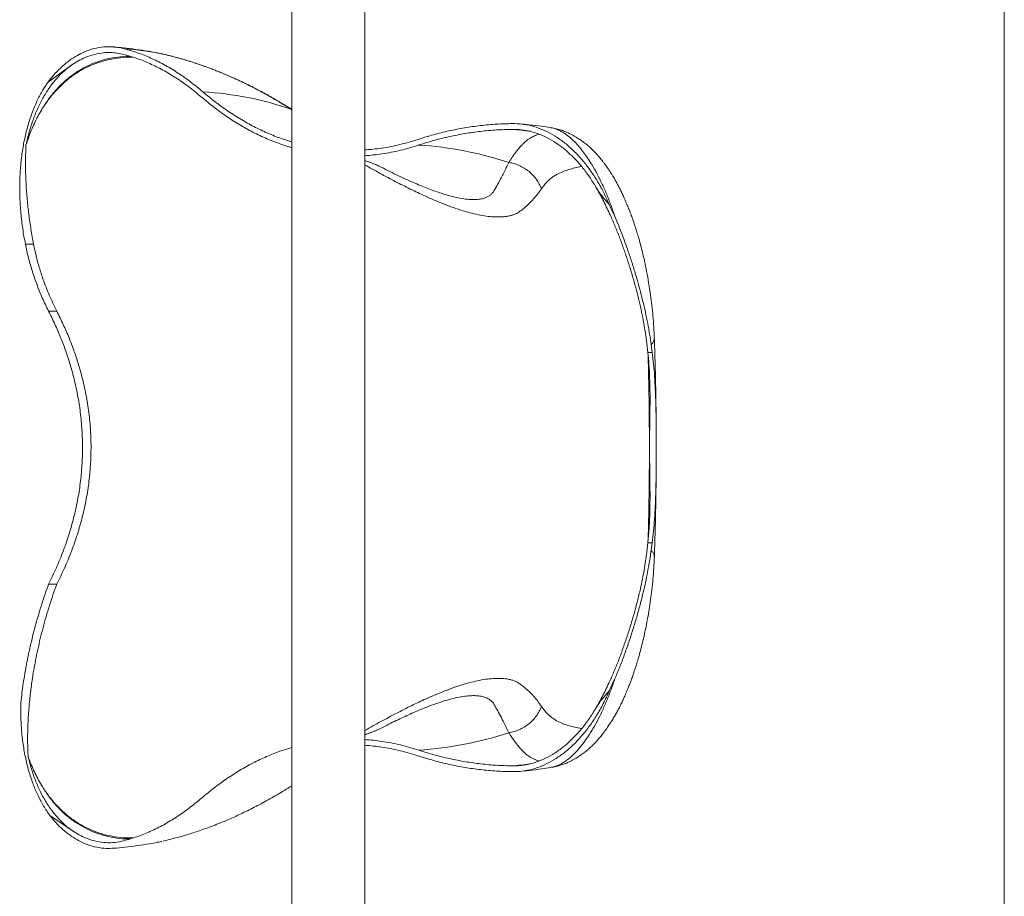
# Model space of a CAD drawing. Units: centimetres. Extents: x -59378 to 49237, y -547 to 549.
# Drawn here: x -69 to 12, y 80 to 152 of the extents above; entities that cross this region are included whole.
import ezdxf

# ---------------------------------------------------------------- set-up
doc = ezdxf.new("R2010")
doc.units = ezdxf.units.CM
doc.header["$MEASUREMENT"] = 0
doc.layers.add('SPRAY ZONE', color=7, linetype='Continuous', true_color=0x00a9c7, plot=False)

msp = doc.modelspace()

# ---------------------------------------------------------------- linework, layer by layer
at = {"color": 7, "linetype": 'Continuous', "lineweight": 18}
for p, q in [((-46.678, 406.015), (-46.678, -28.037)), ((-40.646, -28.037), (-40.646, 406.015)), ((-57.786, 149.212), (-57.802, 149.215)), ((-64.866, 148.219), (-66.833, 146.806)), ((-21.539, 138.121), (-21.539, 138.121)), ((-20.435, 136.7), (-19.974, 135.684)), ((-68.704, 133.415), (-68.703, 133.411)), ((-68.703, 133.411), (-68.025, 133.411)), ((-66.788, 127.884), (-66.112, 127.884)), ((-16.719, 125.611), (-16.721, 125.639)), ((-17.253, 124.468), (-17.341, 125.233)), ((-16.893, 124.468), (-16.977, 125.102)), ((-16.893, 124.468), (-17.253, 124.468)), ((-17.341, 107.965), (-17.253, 108.73)), ((-16.893, 108.73), (-17.253, 108.73)), ((-16.977, 108.096), (-16.893, 108.73)), ((-66.788, 105.314), (-66.112, 105.314)), ((-19.974, 97.514), (-20.435, 96.498)), ((-66.68, 86.196), (-64.677, 84.853)), ((-64.677, 84.853), (-64.677, 84.853)), ((-57.806, 83.979), (-57.771, 83.987))]:
    msp.add_line(p, q, dxfattribs=at)
at = {"color": 8, "linetype": 'Continuous', "lineweight": 18}
for p, q in [((-57.347, 149.122), (-57.786, 149.212)), ((-57.305, 149.104), (-57.347, 149.122)), ((-46.678, 144.521), (-46.744, 144.561)), ((-46.678, 144.535), (-46.744, 144.561)), ((-22.765, 139.871), (-22.744, 139.816)), ((-22.763, 93.331), (-22.744, 93.382)), ((-57.799, 83.989), (-57.738, 84.001))]:
    msp.add_line(p, q, dxfattribs=at)
at = {"color": 7, "linetype": 'Continuous', "lineweight": 18}
for centre, radius, start, end in [((-62.741, 121.571), 28.075, 78.92233, 85.48894), ((-55.622, 118.689), 27.353, 71.06089, 86.66438), ((-38.348, 110.422), 31.257, 72.09282, 86.00648), ((-38.348, 122.776), 31.257, 273.99348, 287.90713)]:
    msp.add_arc(centre, radius, start, end, dxfattribs=at)
at = {"color": 8, "linetype": 'Continuous', "lineweight": 18}
for centre, radius, start, end in [((-30.757, 114.587), 28.404, 82.27411, 85.32721), ((-30.756, 118.603), 28.395, 274.67215, 277.55325)]:
    msp.add_arc(centre, radius, start, end, dxfattribs=at)
at = {"color": 7, "linetype": 'Continuous', "lineweight": 18}
for points, knots in [([(-64.406, 149.01), (-64.619, 148.881), (-65.045, 148.622), (-65.663, 148.111), (-66.265, 147.517), (-66.643, 147.043), (-66.833, 146.806)], [0, 0, 0, 0, 0.246802, 0.4936, 0.746803, 1, 1, 1, 1]), ([(-64.866, 148.219), (-64.686, 148.337), (-64.325, 148.573), (-63.701, 148.875), (-62.995, 149.115), (-62.29, 149.234), (-61.662, 149.251), (-61.115, 149.207), (-60.752, 149.126), (-60.57, 149.086)], [0, 0, 0, 0, 0.132279, 0.265136, 0.445732, 0.626328, 0.750845, 0.875484, 1, 1, 1, 1]), ([(-64.406, 149.01), (-64.212, 149.111), (-63.76, 149.346), (-63.029, 149.587), (-62.303, 149.712), (-61.657, 149.728), (-61.094, 149.684), (-60.72, 149.6), (-60.533, 149.558)], [0, 0, 0, 0, 0.155422, 0.36298, 0.57054, 0.713648, 0.856892, 1, 1, 1, 1]), ([(-57.802, 149.214), (-58.047, 149.261), (-58.632, 149.371), (-59.566, 149.509), (-60.519, 149.628), (-61.131, 149.679), (-61.396, 149.701)], [0, 0, 0, 0, 0.206147, 0.4933, 0.780342, 1, 1, 1, 1]), ([(-60.57, 149.086), (-60.21, 148.983), (-59.487, 148.778), (-58.411, 148.343), (-57.334, 147.812), (-56.26, 147.171), (-55.192, 146.431), (-54.496, 145.855), (-54.148, 145.567)], [0, 0, 0, 0, 0.1645833, 0.3292755, 0.493859, 0.6625346, 0.8313251, 1, 1, 1, 1]), ([(-60.533, 149.558), (-60.168, 149.455), (-59.437, 149.247), (-58.347, 148.806), (-57.256, 148.269), (-56.169, 147.62), (-55.087, 146.871), (-54.383, 146.288), (-54.031, 145.996)], [0, 0, 0, 0, 0.164583, 0.329275, 0.493859, 0.662534, 0.831325, 1, 1, 1, 1]), ([(-57.304, 149.109), (-57.386, 149.129), (-57.55, 149.168), (-57.714, 149.2), (-57.796, 149.216)], [0, 0, 0, 0, 0.499447, 1, 1, 1, 1]), ([(-46.744, 144.561), (-46.961, 144.696), (-47.404, 144.972), (-48.082, 145.374), (-48.788, 145.775), (-49.522, 146.172), (-50.284, 146.563), (-51.075, 146.945), (-51.842, 147.292), (-52.463, 147.555), (-52.934, 147.745), (-53.301, 147.888), (-53.683, 148.032), (-54.079, 148.174), (-54.435, 148.297), (-54.73, 148.395), (-54.992, 148.48), (-55.298, 148.576), (-55.692, 148.694), (-56.169, 148.829), (-56.729, 148.977), (-57.132, 149.072), (-57.347, 149.122)], [0, 0, 0, 0, 0.062278, 0.12705, 0.194337, 0.26416, 0.336537, 0.411486, 0.489022, 0.554116, 0.587417, 0.622005, 0.657883, 0.695052, 0.733515, 0.758095, 0.777948, 0.807061, 0.843806, 0.888199, 0.940257, 1, 1, 1, 1]), ([(-46.678, 144.547), (-46.933, 144.705), (-47.481, 145.045), (-48.361, 145.557), (-49.348, 146.1), (-50.436, 146.654), (-51.531, 147.166), (-52.62, 147.63), (-53.692, 148.044), (-54.832, 148.436), (-56.042, 148.803), (-56.876, 149.005), (-57.304, 149.109)], [0, 0, 0, 0, 0.073165, 0.157799, 0.251541, 0.354403, 0.466449, 0.561012, 0.66144, 0.767911, 0.880663, 1, 1, 1, 1]), ([(-64.866, 148.219), (-65.083, 148.055), (-65.517, 147.729), (-66.124, 147.11), (-66.693, 146.395), (-67.209, 145.587), (-67.664, 144.704), (-68.059, 143.743), (-68.398, 142.706), (-68.569, 141.955), (-68.654, 141.58)], [0, 0, 0, 0, 0.1232689, 0.2465386, 0.3733883, 0.5002395, 0.6233965, 0.7465532, 0.8732769, 1, 1, 1, 1]), ([(-66.833, 146.806), (-66.996, 146.559), (-67.323, 146.067), (-67.761, 145.216), (-68.156, 144.276), (-68.496, 143.243), (-68.771, 142.148), (-68.978, 140.996), (-69.113, 139.792), (-69.176, 138.545), (-69.167, 137.269), (-69.085, 135.982), (-68.937, 134.695), (-68.781, 133.841), (-68.704, 133.415)], [0, 0, 0, 0, 0.078856, 0.157712, 0.241781, 0.326145, 0.410513, 0.494587, 0.579353, 0.664411, 0.749474, 0.834246, 0.917123, 1, 1, 1, 1]), ([(-54.031, 145.996), (-53.692, 145.713), (-53.014, 145.148), (-51.967, 144.395), (-50.901, 143.714), (-49.805, 143.105), (-48.679, 142.574), (-47.634, 142.154), (-46.961, 141.951), (-46.678, 141.865)], [0, 0, 0, 0, 0.146955, 0.294036, 0.441118, 0.588073, 0.739237, 0.890537, 1, 1, 1, 1]), ([(-54.148, 145.567), (-53.806, 145.282), (-53.122, 144.711), (-52.065, 143.951), (-50.989, 143.262), (-49.883, 142.647), (-48.746, 142.111), (-47.675, 141.681), (-46.979, 141.471), (-46.678, 141.381)], [0, 0, 0, 0, 0.1460692, 0.2922629, 0.438458, 0.5845277, 0.734779, 0.8851672, 1, 1, 1, 1]), ([(-68.654, 141.58), (-68.569, 141.843), (-68.416, 142.313), (-68.158, 142.959), (-67.898, 143.533), (-67.615, 144.088), (-67.407, 144.438), (-67.302, 144.613)], [0, 0, 0, 0, 0.240389, 0.429373, 0.618355, 0.809177, 1, 1, 1, 1]), ([(-36.227, 142.071), (-35.807, 142.203), (-34.965, 142.467), (-33.688, 142.779), (-32.396, 143.031), (-31.091, 143.215), (-29.773, 143.337), (-28.888, 143.361), (-28.446, 143.374)], [0, 0, 0, 0, 0.165906, 0.331854, 0.497761, 0.66516, 0.832601, 1, 1, 1, 1]), ([(-28.446, 143.374), (-28.184, 143.367), (-27.66, 143.353), (-26.868, 143.198), (-26.077, 142.942), (-25.3, 142.577), (-24.549, 142.112), (-23.822, 141.548), (-23.119, 140.883), (-22.473, 140.147), (-21.89, 139.365), (-21.365, 138.546), (-20.874, 137.662), (-20.581, 137.021), (-20.435, 136.7)], [0, 0, 0, 0, 0.084592, 0.169183, 0.256209, 0.343236, 0.428212, 0.513188, 0.60063, 0.688071, 0.765142, 0.842212, 0.921106, 1, 1, 1, 1]), ([(-25.29, 143.035), (-25.536, 143.075), (-26.123, 143.168), (-26.989, 143.274), (-27.611, 143.328), (-27.888, 143.352)], [0, 0, 0, 0, 0.285773, 0.681104, 1, 1, 1, 1]), ([(-36.171, 141.604), (-35.753, 141.734), (-34.917, 141.996), (-33.648, 142.306), (-32.366, 142.557), (-31.069, 142.739), (-29.761, 142.86), (-28.882, 142.884), (-28.443, 142.896)], [0, 0, 0, 0, 0.165906, 0.331854, 0.497761, 0.66516, 0.832601, 1, 1, 1, 1]), ([(-28.443, 142.896), (-28.189, 142.89), (-27.681, 142.876), (-26.914, 142.726), (-26.148, 142.478), (-25.396, 142.124), (-24.668, 141.674), (-23.964, 141.128), (-23.283, 140.483), (-22.647, 139.757), (-22.061, 138.974), (-21.713, 138.405), (-21.539, 138.121)], [0, 0, 0, 0, 0.0993749, 0.1987493, 0.3009841, 0.403219, 0.5030609, 0.602903, 0.705643, 0.8083829, 0.9038867, 1, 1, 1, 1]), ([(-16.711, 125.611), (-16.725, 125.925), (-16.752, 126.537), (-16.824, 127.455), (-16.914, 128.334), (-17.03, 129.253), (-17.172, 130.191), (-17.341, 131.13), (-17.515, 131.973), (-17.689, 132.72), (-17.854, 133.369), (-18.008, 133.924), (-18.145, 134.387), (-18.263, 134.764), (-18.359, 135.056), (-18.431, 135.27), (-18.489, 135.435), (-18.548, 135.601), (-18.622, 135.807), (-18.72, 136.069), (-18.843, 136.384), (-19.026, 136.832), (-19.261, 137.369), (-19.541, 137.951), (-19.78, 138.406), (-19.975, 138.754), (-20.126, 139.01), (-20.277, 139.257), (-20.445, 139.517), (-20.629, 139.787), (-20.807, 140.032), (-20.963, 140.237), (-21.095, 140.403), (-21.228, 140.564), (-21.385, 140.745), (-21.574, 140.953), (-21.826, 141.211), (-22.121, 141.485), (-22.449, 141.758), (-22.765, 141.993), (-23.04, 142.174), (-23.285, 142.321), (-23.508, 142.443), (-23.761, 142.569), (-24.06, 142.699), (-24.415, 142.829), (-24.829, 142.953), (-25.129, 143.009), (-25.291, 143.039)], [0, 0, 0, 0, 0.042164, 0.082201, 0.120319, 0.156363, 0.200847, 0.241493, 0.278534, 0.311955, 0.341578, 0.36732, 0.38923, 0.407393, 0.421813, 0.432128, 0.439036, 0.446402, 0.456602, 0.469667, 0.485637, 0.504469, 0.539324, 0.571887, 0.602228, 0.619777, 0.635622, 0.649978, 0.666413, 0.685559, 0.703623, 0.716565, 0.728355, 0.739042, 0.751689, 0.768104, 0.785803, 0.812296, 0.835468, 0.856621, 0.876963, 0.888955, 0.902404, 0.917341, 0.933866, 0.952327, 0.974293, 1, 1, 1, 1]), ([(-40.646, 141.195), (-40.185, 141.236), (-39.217, 141.324), (-37.742, 141.614), (-36.732, 141.919), (-36.227, 142.071)], [0, 0, 0, 0, 0.313175, 0.656706, 1, 1, 1, 1]), ([(-68.025, 133.411), (-68.1, 133.82), (-68.25, 134.64), (-68.424, 135.87), (-68.56, 137.107), (-68.651, 138.348), (-68.695, 139.587), (-68.693, 140.665), (-68.665, 141.324), (-68.654, 141.58)], [0, 0, 0, 0, 0.148741, 0.297563, 0.446293, 0.598529, 0.750869, 0.903088, 1, 1, 1, 1]), ([(-40.646, 140.717), (-40.176, 140.759), (-39.195, 140.848), (-37.7, 141.142), (-36.681, 141.45), (-36.171, 141.604)], [0, 0, 0, 0, 0.315028, 0.657633, 1, 1, 1, 1]), ([(-40.646, 140.311), (-40.623, 140.304), (-40.488, 140.267), (-40.277, 140.196), (-40.021, 140.104), (-39.809, 140.019), (-39.638, 139.943), (-39.522, 139.888), (-39.474, 139.863), (-39.459, 139.856)], [0, 0, 0, 0, 0.0403261, 0.2331627, 0.4171094, 0.5935222, 0.7635062, 0.9279603, 1, 1, 1, 1]), ([(-26.04, 137.988), (-26.097, 138.121), (-26.213, 138.389), (-26.455, 138.768), (-26.749, 139.121), (-27.091, 139.437), (-27.473, 139.706), (-27.882, 139.919), (-28.305, 140.078), (-28.594, 140.137), (-28.737, 140.165)], [0, 0, 0, 0, 0.120897, 0.245244, 0.372002, 0.499999, 0.627999, 0.754756, 0.879102, 1, 1, 1, 1]), ([(-26.04, 137.988), (-25.916, 138.157), (-25.669, 138.494), (-25.245, 138.874), (-24.791, 139.177), (-24.308, 139.406), (-23.803, 139.579), (-23.28, 139.715), (-22.923, 139.782), (-22.744, 139.816)], [0, 0, 0, 0, 0.143442, 0.286408, 0.429134, 0.571695, 0.714215, 0.856831, 1, 1, 1, 1]), ([(-21.539, 138.121), (-21.344, 137.775), (-21.052, 137.256), (-20.68, 136.51), (-20.499, 136.122), (-20.409, 135.927)], [0, 0, 0, 0, 0.497429, 0.748718, 1, 1, 1, 1]), ([(-21.539, 138.121), (-21.456, 137.987), (-21.291, 137.721), (-20.928, 137.236), (-20.633, 136.915), (-20.435, 136.7)], [0, 0, 0, 0, 0.247959, 0.4960408, 1, 1, 1, 1]), ([(-17.341, 125.233), (-17.374, 125.502), (-17.442, 126.042), (-17.585, 126.899), (-17.759, 127.789), (-17.963, 128.697), (-18.191, 129.608), (-18.441, 130.524), (-18.717, 131.448), (-19.016, 132.374), (-19.333, 133.287), (-19.671, 134.188), (-20.028, 135.075), (-20.282, 135.644), (-20.409, 135.928)], [0, 0, 0, 0, 0.081778, 0.163552, 0.247732, 0.331912, 0.413242, 0.494574, 0.578208, 0.661845, 0.745316, 0.828788, 0.914392, 1, 1, 1, 1]), ([(-16.977, 125.102), (-17.017, 125.386), (-17.096, 125.953), (-17.257, 126.855), (-17.45, 127.789), (-17.671, 128.742), (-17.916, 129.698), (-18.184, 130.659), (-18.477, 131.627), (-18.774, 132.541), (-19.068, 133.386), (-19.356, 134.167), (-19.657, 134.937), (-19.869, 135.436), (-19.975, 135.685)], [0, 0, 0, 0, 0.086943, 0.173882, 0.263373, 0.352866, 0.439388, 0.525913, 0.614897, 0.703885, 0.777268, 0.850653, 0.925325, 1, 1, 1, 1]), ([(-68.703, 133.411), (-68.622, 133.034), (-68.459, 132.271), (-68.134, 131.147), (-67.751, 130.042), (-67.309, 128.951), (-66.964, 128.244), (-66.788, 127.884)], [0, 0, 0, 0, 0.197423, 0.399186, 0.59631, 0.794206, 1, 1, 1, 1]), ([(-66.112, 127.884), (-66.322, 128.314), (-66.741, 129.175), (-67.208, 130.386), (-67.56, 131.477), (-67.823, 132.439), (-67.957, 133.087), (-68.025, 133.411)], [0, 0, 0, 0, 0.245739, 0.491465, 0.660924, 0.83055, 1, 1, 1, 1]), ([(-66.788, 127.884), (-66.611, 127.524), (-66.258, 126.81), (-65.791, 125.718), (-65.374, 124.622), (-65.012, 123.519), (-64.672, 122.302), (-64.377, 120.968), (-64.147, 119.516), (-64.01, 118.061), (-63.964, 116.598), (-64.01, 115.129), (-64.149, 113.665), (-64.38, 112.215), (-64.696, 110.793), (-65.094, 109.395), (-65.574, 108.02), (-66.133, 106.652), (-66.568, 105.763), (-66.788, 105.314)], [0, 0, 0, 0, 0.051485, 0.102185, 0.1522, 0.201634, 0.250597, 0.313614, 0.37598, 0.437951, 0.499787, 0.562373, 0.625112, 0.687105, 0.74965, 0.810855, 0.8729, 0.935868, 1, 1, 1, 1]), ([(-66.112, 105.314), (-65.893, 105.757), (-65.455, 106.644), (-64.888, 108.019), (-64.394, 109.423), (-63.981, 110.861), (-63.658, 112.332), (-63.429, 113.831), (-63.296, 115.345), (-63.261, 116.862), (-63.326, 118.373), (-63.494, 119.873), (-63.757, 121.356), (-64.112, 122.821), (-64.553, 124.259), (-65.047, 125.579), (-65.567, 126.788), (-65.93, 127.518), (-66.112, 127.884)], [0, 0, 0, 0, 0.063381, 0.126866, 0.190332, 0.253687, 0.317892, 0.38232, 0.446814, 0.511222, 0.575411, 0.639244, 0.70327, 0.767384, 0.831455, 0.895328, 0.947663, 1, 1, 1, 1]), ([(-16.562, 118.733), (-16.565, 119.046), (-16.571, 119.869), (-16.591, 121.191), (-16.622, 122.693), (-16.661, 124.181), (-16.695, 125.152), (-16.712, 125.64)], [0, 0, 0, 0, 0.132741, 0.34897, 0.565181, 0.782033, 1, 1, 1, 1]), ([(-17.253, 108.73), (-17.216, 109.106), (-17.141, 109.859), (-17.087, 111.046), (-17.065, 112.277), (-17.071, 113.39), (-17.086, 114.367), (-17.098, 115.193), (-17.108, 116.029), (-17.11, 116.869), (-17.103, 117.708), (-17.091, 118.539), (-17.078, 119.357), (-17.067, 120.278), (-17.068, 121.294), (-17.096, 122.391), (-17.151, 123.453), (-17.219, 124.13), (-17.253, 124.468)], [0, 0, 0, 0, 0.079646, 0.1595319, 0.2393106, 0.3188115, 0.3680079, 0.4173691, 0.4666688, 0.5157812, 0.5649848, 0.614358, 0.6637965, 0.7130911, 0.7846893, 0.8564743, 0.9283195, 1, 1, 1, 1]), ([(-16.893, 108.73), (-16.854, 109.048), (-16.775, 109.684), (-16.692, 110.684), (-16.631, 111.716), (-16.591, 112.78), (-16.569, 113.816), (-16.557, 114.82), (-16.552, 115.782), (-16.551, 116.75), (-16.554, 117.716), (-16.56, 118.671), (-16.573, 119.612), (-16.595, 120.535), (-16.631, 121.495), (-16.689, 122.484), (-16.773, 123.499), (-16.853, 124.145), (-16.893, 124.468)], [0, 0, 0, 0, 0.067294, 0.134861, 0.20244, 0.269849, 0.337009, 0.394216, 0.451629, 0.509018, 0.566193, 0.623223, 0.680422, 0.737668, 0.794763, 0.863137, 0.9316, 1, 1, 1, 1]), ([(-16.712, 107.558), (-16.695, 108.045), (-16.661, 109.016), (-16.622, 110.501), (-16.591, 111.999), (-16.57, 113.361), (-16.564, 114.226), (-16.561, 114.582)], [0, 0, 0, 0, 0.214392, 0.42727, 0.639303, 0.851217, 1, 1, 1, 1]), ([(-25.291, 90.159), (-25.13, 90.189), (-24.829, 90.246), (-24.413, 90.369), (-24.057, 90.5), (-23.759, 90.63), (-23.506, 90.756), (-23.285, 90.877), (-23.041, 91.023), (-22.766, 91.205), (-22.449, 91.44), (-22.121, 91.712), (-21.761, 92.048), (-21.423, 92.404), (-21.117, 92.765), (-20.848, 93.108), (-20.594, 93.46), (-20.368, 93.799), (-20.178, 94.101), (-20, 94.4), (-19.823, 94.715), (-19.645, 95.049), (-19.469, 95.396), (-19.291, 95.771), (-19.109, 96.174), (-18.934, 96.587), (-18.787, 96.956), (-18.673, 97.254), (-18.592, 97.475), (-18.529, 97.649), (-18.478, 97.794), (-18.426, 97.945), (-18.356, 98.151), (-18.262, 98.438), (-18.144, 98.814), (-18.007, 99.279), (-17.853, 99.835), (-17.687, 100.485), (-17.531, 101.159), (-17.388, 101.841), (-17.259, 102.517), (-17.135, 103.248), (-17.018, 104.035), (-16.913, 104.871), (-16.824, 105.748), (-16.752, 106.663), (-16.725, 107.273), (-16.711, 107.587)], [0, 0, 0, 0, 0.025663, 0.047725, 0.066372, 0.082906, 0.097676, 0.111033, 0.123051, 0.14344, 0.16456, 0.187668, 0.214117, 0.246957, 0.269833, 0.292715, 0.319867, 0.341816, 0.359283, 0.377308, 0.397776, 0.416851, 0.436853, 0.457781, 0.479679, 0.502438, 0.523047, 0.536439, 0.547414, 0.556003, 0.562227, 0.568858, 0.578398, 0.592771, 0.610913, 0.632859, 0.658713, 0.688418, 0.721726, 0.74906, 0.778475, 0.810064, 0.84398, 0.880064, 0.917991, 0.957898, 1, 1, 1, 1]), ([(-20.409, 97.269), (-20.282, 97.554), (-20.028, 98.122), (-19.665, 99.024), (-19.316, 99.957), (-18.982, 100.923), (-18.668, 101.907), (-18.373, 102.913), (-18.103, 103.928), (-17.878, 104.868), (-17.697, 105.719), (-17.553, 106.485), (-17.43, 107.239), (-17.37, 107.723), (-17.341, 107.965)], [0, 0, 0, 0, 0.0855794, 0.1711564, 0.2589944, 0.3468273, 0.4359281, 0.5250241, 0.6171479, 0.7092682, 0.7811383, 0.8530095, 0.926504, 1, 1, 1, 1]), ([(-19.975, 97.513), (-19.841, 97.83), (-19.572, 98.466), (-19.189, 99.471), (-18.822, 100.509), (-18.48, 101.558), (-18.167, 102.597), (-17.881, 103.63), (-17.62, 104.666), (-17.417, 105.563), (-17.266, 106.31), (-17.154, 106.918), (-17.056, 107.516), (-17.003, 107.903), (-16.977, 108.096)], [0, 0, 0, 0, 0.0949662, 0.189929, 0.2877498, 0.3855646, 0.4785079, 0.5714474, 0.6674944, 0.7635413, 0.8222726, 0.8810034, 0.9405021, 1, 1, 1, 1]), ([(-69.08, 95.512), (-69.017, 96.048), (-68.892, 97.121), (-68.612, 98.75), (-68.265, 100.391), (-67.843, 102.043), (-67.357, 103.689), (-66.978, 104.773), (-66.788, 105.314)], [0, 0, 0, 0, 0.162496, 0.325623, 0.493028, 0.660437, 0.830217, 1, 1, 1, 1]), ([(-68.483, 91.094), (-68.483, 91.107), (-68.502, 91.491), (-68.523, 92.253), (-68.51, 93.393), (-68.454, 94.554), (-68.355, 95.733), (-68.214, 96.926), (-68.001, 98.326), (-67.691, 99.928), (-67.253, 101.734), (-66.734, 103.536), (-66.319, 104.722), (-66.112, 105.314)], [0, 0, 0, 0, 0.002764, 0.083692, 0.164681, 0.245618, 0.328523, 0.411482, 0.494394, 0.619616, 0.744844, 0.87242, 1, 1, 1, 1]), ([(-20.409, 97.271), (-20.589, 96.889), (-20.861, 96.314), (-21.242, 95.594), (-21.44, 95.25), (-21.539, 95.077)], [0, 0, 0, 0, 0.4974016, 0.7487009, 1, 1, 1, 1]), ([(-20.435, 96.498), (-20.597, 96.146), (-20.921, 95.438), (-21.471, 94.472), (-22.062, 93.585), (-22.698, 92.779), (-23.378, 92.055), (-24.094, 91.424), (-24.832, 90.898), (-25.593, 90.471), (-26.379, 90.144), (-27.125, 89.942), (-27.815, 89.836), (-28.236, 89.828), (-28.446, 89.824)], [0, 0, 0, 0, 0.0868581, 0.174351, 0.2593514, 0.344351, 0.43182, 0.5192877, 0.6043154, 0.6893422, 0.7768424, 0.8643412, 0.9320215, 1, 1, 1, 1]), ([(-20.435, 96.498), (-20.63, 96.286), (-20.923, 95.966), (-21.288, 95.482), (-21.455, 95.212), (-21.539, 95.077)], [0, 0, 0, 0, 0.4968649, 0.7484934, 1, 1, 1, 1]), ([(-69.08, 95.512), (-69.084, 95.203), (-69.094, 94.462), (-69.037, 93.318), (-68.902, 92.081), (-68.688, 90.883), (-68.403, 89.768), (-68.06, 88.751), (-67.663, 87.824), (-67.208, 86.959), (-66.856, 86.45), (-66.68, 86.196)], [0, 0, 0, 0, 0.083186, 0.199393, 0.315598, 0.435333, 0.555067, 0.664771, 0.774474, 0.887237, 1, 1, 1, 1]), ([(-28.737, 93.033), (-28.594, 93.061), (-28.305, 93.12), (-27.882, 93.279), (-27.473, 93.492), (-27.091, 93.761), (-26.749, 94.077), (-26.455, 94.43), (-26.213, 94.808), (-26.097, 95.077), (-26.04, 95.21)], [0, 0, 0, 0, 0.1208978, 0.2452442, 0.3720026, 0.5000001, 0.6279983, 0.7547566, 0.8791032, 1, 1, 1, 1]), ([(-21.539, 95.077), (-21.592, 94.987), (-21.826, 94.593), (-22.268, 93.935), (-22.887, 93.152), (-23.544, 92.454), (-24.233, 91.847), (-24.951, 91.336), (-25.693, 90.923), (-26.452, 90.609), (-27.167, 90.415), (-27.832, 90.313), (-28.239, 90.305), (-28.443, 90.302)], [0, 0, 0, 0, 0.02993, 0.131063, 0.232556, 0.334048, 0.43518, 0.536348, 0.637877, 0.739406, 0.840572, 0.920286, 1, 1, 1, 1]), ([(-22.744, 93.382), (-22.923, 93.416), (-23.281, 93.483), (-23.803, 93.619), (-24.308, 93.792), (-24.791, 94.021), (-25.245, 94.324), (-25.669, 94.704), (-25.916, 95.041), (-26.04, 95.21)], [0, 0, 0, 0, 0.143246, 0.285841, 0.42835, 0.570899, 0.713616, 0.85657, 1, 1, 1, 1]), ([(-39.458, 93.343), (-39.481, 93.331), (-39.538, 93.302), (-39.664, 93.243), (-39.833, 93.169), (-40.037, 93.088), (-40.279, 93.001), (-40.484, 92.932), (-40.616, 92.895), (-40.646, 92.887)], [0, 0, 0, 0, 0.1062115, 0.2650024, 0.4280249, 0.5958336, 0.7690862, 0.9485459, 1, 1, 1, 1]), ([(-36.171, 91.594), (-36.679, 91.748), (-37.695, 92.054), (-39.189, 92.349), (-40.172, 92.439), (-40.646, 92.482)], [0, 0, 0, 0, 0.341054, 0.682345, 1, 1, 1, 1]), ([(-36.227, 91.126), (-36.73, 91.278), (-37.734, 91.582), (-39.21, 91.873), (-40.18, 91.962), (-40.646, 92.004)], [0, 0, 0, 0, 0.3416064, 0.6834501, 1, 1, 1, 1]), ([(-46.678, 91.821), (-47.006, 91.72), (-47.708, 91.503), (-48.769, 91.076), (-49.872, 90.556), (-50.966, 89.95), (-52.05, 89.258), (-53.115, 88.493), (-53.804, 87.918), (-54.148, 87.631)], [0, 0, 0, 0, 0.124951, 0.268227, 0.411385, 0.558476, 0.705693, 0.85291, 1, 1, 1, 1]), ([(-28.443, 90.302), (-28.878, 90.313), (-29.749, 90.337), (-31.046, 90.456), (-32.339, 90.637), (-33.626, 90.887), (-34.906, 91.198), (-35.749, 91.462), (-36.171, 91.594)], [0, 0, 0, 0, 0.165906, 0.331854, 0.49776, 0.665159, 0.8326, 1, 1, 1, 1]), ([(-68.483, 91.094), (-68.452, 91.008), (-68.349, 90.717), (-68.157, 90.236), (-67.896, 89.66), (-67.611, 89.103), (-67.401, 88.751), (-67.297, 88.576)], [0, 0, 0, 0, 0.09557, 0.32057, 0.545574, 0.772787, 1, 1, 1, 1]), ([(-68.483, 91.094), (-68.407, 90.792), (-68.243, 90.131), (-67.917, 89.181), (-67.512, 88.236), (-67.041, 87.363), (-66.558, 86.646), (-66.088, 86.069), (-65.644, 85.608), (-65.176, 85.196), (-64.843, 84.967), (-64.677, 84.853)], [0, 0, 0, 0, 0.106987, 0.233776, 0.360561, 0.491071, 0.621582, 0.715447, 0.809313, 0.904656, 1, 1, 1, 1]), ([(-28.446, 89.824), (-28.885, 89.836), (-29.761, 89.86), (-31.067, 89.98), (-32.369, 90.162), (-33.665, 90.414), (-34.954, 90.728), (-35.803, 90.994), (-36.227, 91.126)], [0, 0, 0, 0, 0.165906, 0.331853, 0.497759, 0.665159, 0.8326, 1, 1, 1, 1]), ([(-27.889, 89.846), (-27.601, 89.871), (-26.974, 89.926), (-26.106, 90.032), (-25.529, 90.124), (-25.289, 90.163)], [0, 0, 0, 0, 0.330221, 0.720947, 1, 1, 1, 1]), ([(-57.304, 84.089), (-57.032, 84.153), (-56.457, 84.29), (-55.547, 84.544), (-54.542, 84.857), (-53.442, 85.246), (-52.342, 85.682), (-51.254, 86.158), (-50.188, 86.666), (-49.063, 87.25), (-47.884, 87.908), (-47.085, 88.401), (-46.678, 88.651)], [0, 0, 0, 0, 0.075593, 0.160298, 0.254074, 0.356932, 0.468961, 0.563528, 0.663973, 0.77044, 0.883133, 1, 1, 1, 1]), ([(-54.148, 87.631), (-54.488, 87.35), (-55.166, 86.787), (-56.208, 86.061), (-57.272, 85.42), (-58.357, 84.878), (-59.46, 84.428), (-60.201, 84.217), (-60.57, 84.112)], [0, 0, 0, 0, 0.164585, 0.329279, 0.493863, 0.662536, 0.831327, 1, 1, 1, 1]), ([(-66.68, 86.196), (-66.505, 85.986), (-66.156, 85.567), (-65.597, 85.029), (-65.015, 84.556), (-64.608, 84.31), (-64.404, 84.187)], [0, 0, 0, 0, 0.247223, 0.494448, 0.747225, 1, 1, 1, 1]), ([(-60.57, 84.112), (-60.813, 84.061), (-61.299, 83.958), (-62.038, 83.943), (-62.779, 84.035), (-63.47, 84.235), (-64.105, 84.506), (-64.486, 84.737), (-64.677, 84.853)], [0, 0, 0, 0, 0.174619, 0.349241, 0.528917, 0.708593, 0.853948, 1, 1, 1, 1]), ([(-61.396, 83.501), (-61.61, 83.489), (-62.081, 83.462), (-62.807, 83.562), (-63.457, 83.747), (-63.989, 83.966), (-64.266, 84.113), (-64.404, 84.187)], [0, 0, 0, 0, 0.2089168, 0.4615906, 0.7142646, 0.8569668, 1, 1, 1, 1]), ([(-61.396, 83.495), (-61.088, 83.522), (-60.438, 83.579), (-59.451, 83.705), (-58.559, 83.839), (-58.011, 83.944), (-57.799, 83.985)], [0, 0, 0, 0, 0.254811, 0.53846, 0.821453, 1, 1, 1, 1]), ([(-57.771, 83.987), (-57.699, 84.001), (-57.584, 84.023), (-57.47, 84.05), (-57.427, 84.06)], [0, 0, 0, 0, 0.6271746, 1, 1, 1, 1])]:
    msp.add_open_spline(points, degree=3, knots=knots, dxfattribs=at)
at = {"color": 8, "linetype": 'Continuous', "lineweight": 18}
for points, knots in [([(-60.093, 148.941), (-60.195, 148.939), (-60.601, 148.932), (-61.294, 148.854), (-62.163, 148.675), (-63.009, 148.397), (-63.828, 148.023), (-64.615, 147.548), (-65.363, 146.972), (-66.067, 146.29), (-66.725, 145.511), (-67.109, 144.914), (-67.303, 144.613)], [0, 0, 0, 0, 0.03391, 0.13419, 0.236064, 0.339607, 0.444902, 0.552019, 0.661027, 0.771984, 0.884957, 1, 1, 1, 1]), ([(-67.302, 144.613), (-67.118, 144.889), (-66.748, 145.442), (-66.12, 146.176), (-65.441, 146.834), (-64.71, 147.403), (-63.93, 147.883), (-63.101, 148.272), (-62.231, 148.567), (-61.325, 148.761), (-60.514, 148.86), (-59.993, 148.853), (-59.796, 148.851)], [0, 0, 0, 0, 0.104084, 0.208794, 0.313006, 0.416622, 0.520381, 0.624881, 0.729269, 0.832916, 0.936681, 1, 1, 1, 1]), ([(-26.254, 142.494), (-26.27, 142.49), (-26.417, 142.453), (-26.655, 142.349), (-26.902, 142.219), (-27.066, 142.114), (-27.165, 142.045), (-27.265, 141.969), (-27.367, 141.885), (-27.456, 141.806), (-27.531, 141.736), (-27.601, 141.667), (-27.682, 141.583), (-27.784, 141.473), (-27.902, 141.337), (-28.032, 141.178), (-28.161, 141.009), (-28.302, 140.815), (-28.448, 140.606), (-28.597, 140.381), (-28.693, 140.234), (-28.737, 140.165)], [0, 0, 0, 0, 0.014601, 0.131257, 0.241272, 0.278069, 0.316311, 0.355997, 0.397126, 0.439694, 0.466909, 0.492135, 0.528741, 0.573062, 0.625082, 0.684785, 0.746762, 0.799602, 0.875315, 0.942105, 1, 1, 1, 1]), ([(-19.975, 135.684), (-20.084, 136.009), (-20.304, 136.658), (-20.666, 137.574), (-21.048, 138.44), (-21.453, 139.249), (-21.839, 139.931), (-22.201, 140.5), (-22.535, 140.97), (-22.873, 141.397), (-23.244, 141.811), (-23.65, 142.198), (-24.092, 142.54), (-24.502, 142.783), (-24.877, 142.938), (-25.128, 143.017), (-25.263, 143.031), (-25.289, 143.034)], [0, 0, 0, 0, 0.077791, 0.155707, 0.23433, 0.313242, 0.392464, 0.452101, 0.511929, 0.571953, 0.631769, 0.70738, 0.784764, 0.863924, 0.924462, 0.985991, 1, 1, 1, 1]), ([(-28.737, 140.165), (-28.808, 140.02), (-28.951, 139.724), (-29.161, 139.3), (-29.369, 138.892), (-29.573, 138.506), (-29.775, 138.147), (-29.941, 137.853), (-30.096, 137.626), (-30.261, 137.466), (-30.466, 137.333), (-30.715, 137.225), (-31.029, 137.141), (-31.422, 137.093), (-31.909, 137.093), (-32.462, 137.149), (-33.002, 137.249), (-33.507, 137.37), (-33.96, 137.497), (-34.441, 137.648), (-34.949, 137.825), (-35.484, 138.026), (-36.058, 138.256), (-36.674, 138.519), (-37.336, 138.817), (-38.032, 139.145), (-38.741, 139.491), (-39.224, 139.737), (-39.459, 139.856)], [0, 0, 0, 0, 0.055894, 0.113652, 0.173311, 0.23153, 0.28919, 0.346296, 0.380663, 0.412322, 0.444718, 0.477581, 0.509899, 0.549745, 0.590192, 0.630556, 0.671028, 0.697259, 0.72391, 0.751026, 0.77865, 0.806819, 0.835573, 0.866924, 0.899293, 0.932713, 0.967212, 1, 1, 1, 1]), ([(-40.646, 139.965), (-40.644, 139.965), (-40.221, 139.717), (-39.37, 139.258), (-38.115, 138.582), (-36.876, 137.954), (-35.767, 137.427), (-34.789, 136.997), (-33.933, 136.651), (-33.109, 136.352), (-32.325, 136.104), (-31.591, 135.91), (-30.91, 135.77), (-30.284, 135.683), (-29.779, 135.653), (-29.378, 135.657), (-29.063, 135.681), (-28.777, 135.724), (-28.518, 135.784), (-28.287, 135.859), (-28.026, 135.976), (-27.732, 136.191), (-27.376, 136.463), (-27.027, 136.78), (-26.687, 137.137), (-26.355, 137.534), (-26.145, 137.837), (-26.04, 137.988)], [0, 0, 0, 0, 0.000204, 0.051263, 0.102687, 0.154637, 0.206683, 0.245787, 0.28515, 0.324965, 0.364914, 0.404714, 0.444592, 0.48481, 0.525401, 0.5525, 0.579516, 0.6065, 0.633495, 0.660538, 0.687222, 0.73847, 0.790678, 0.842922, 0.895225, 0.947586, 1, 1, 1, 1]), ([(-16.977, 125.102), (-16.962, 125.116), (-16.879, 125.199), (-16.773, 125.352), (-16.707, 125.509), (-16.717, 125.594), (-16.719, 125.611)], [0, 0, 0, 0, 0.088821, 0.497638, 0.902559, 1, 1, 1, 1]), ([(-17.233, 124.248), (-17.219, 123.789), (-17.191, 122.823), (-17.16, 121.324), (-17.137, 119.76), (-17.123, 118.178), (-17.118, 116.481), (-17.124, 114.683), (-17.144, 112.797), (-17.179, 110.939), (-17.209, 109.658), (-17.231, 109.008), (-17.232, 108.958)], [0, 0, 0, 0, 0.092261, 0.194037, 0.295865, 0.398203, 0.501214, 0.624163, 0.74616, 0.867865, 0.989886, 1, 1, 1, 1]), ([(-16.977, 108.096), (-16.962, 108.081), (-16.879, 107.999), (-16.772, 107.846), (-16.706, 107.679), (-16.718, 107.585), (-16.721, 107.559)], [0, 0, 0, 0, 0.084175, 0.471525, 0.855182, 1, 1, 1, 1]), ([(-26.04, 95.21), (-26.143, 95.359), (-26.35, 95.658), (-26.677, 96.049), (-27.012, 96.401), (-27.355, 96.713), (-27.704, 96.983), (-28.007, 97.2), (-28.284, 97.333), (-28.56, 97.418), (-28.876, 97.485), (-29.235, 97.526), (-29.67, 97.541), (-30.194, 97.516), (-30.815, 97.437), (-31.493, 97.304), (-32.225, 97.117), (-33.008, 96.874), (-33.834, 96.579), (-34.693, 96.236), (-35.675, 95.809), (-36.79, 95.283), (-38.037, 94.651), (-39.322, 93.97), (-40.199, 93.477), (-40.646, 93.226)], [0, 0, 0, 0, 0.051666, 0.10324, 0.154707, 0.206063, 0.257332, 0.307898, 0.338909, 0.370932, 0.403074, 0.435416, 0.468057, 0.508951, 0.549468, 0.58964, 0.629732, 0.670001, 0.710165, 0.749865, 0.789275, 0.841705, 0.894037, 0.946015, 1, 1, 1, 1]), ([(-25.287, 90.17), (-25.186, 90.187), (-24.939, 90.227), (-24.594, 90.373), (-24.264, 90.554), (-23.997, 90.733), (-23.733, 90.938), (-23.472, 91.168), (-23.146, 91.491), (-22.756, 91.935), (-22.307, 92.536), (-21.87, 93.212), (-21.448, 93.958), (-21.044, 94.768), (-20.662, 95.634), (-20.302, 96.546), (-20.084, 97.191), (-19.975, 97.513)], [0, 0, 0, 0, 0.055782, 0.136657, 0.18431, 0.2313, 0.277627, 0.323292, 0.368291, 0.448638, 0.528627, 0.608271, 0.687585, 0.766587, 0.845296, 0.922709, 1, 1, 1, 1]), ([(-39.458, 93.342), (-39.456, 93.343), (-39.239, 93.455), (-38.815, 93.669), (-38.195, 93.974), (-37.6, 94.258), (-37.028, 94.521), (-36.481, 94.762), (-35.842, 95.032), (-35.124, 95.313), (-34.35, 95.584), (-33.637, 95.798), (-32.978, 95.958), (-32.375, 96.063), (-31.828, 96.112), (-31.342, 96.104), (-30.927, 96.043), (-30.58, 95.931), (-30.303, 95.776), (-30.088, 95.584), (-29.894, 95.275), (-29.657, 94.853), (-29.357, 94.292), (-29.056, 93.689), (-28.842, 93.248), (-28.737, 93.033)], [0, 0, 0, 0, 0.000191, 0.030178, 0.059384, 0.087824, 0.115516, 0.142477, 0.168729, 0.211928, 0.253857, 0.294654, 0.334469, 0.375113, 0.415722, 0.456489, 0.497607, 0.537701, 0.578832, 0.619061, 0.659281, 0.743446, 0.829391, 0.916772, 1, 1, 1, 1]), ([(-28.737, 93.033), (-28.711, 92.992), (-28.656, 92.907), (-28.571, 92.778), (-28.48, 92.64), (-28.382, 92.497), (-28.276, 92.347), (-28.16, 92.188), (-28.036, 92.026), (-27.903, 91.861), (-27.773, 91.713), (-27.656, 91.587), (-27.557, 91.487), (-27.45, 91.385), (-27.305, 91.259), (-27.121, 91.119), (-26.913, 90.985), (-26.692, 90.867), (-26.476, 90.773), (-26.324, 90.725), (-26.261, 90.706)], [0, 0, 0, 0, 0.034184, 0.071653, 0.112414, 0.15647, 0.203832, 0.254504, 0.313838, 0.371363, 0.433722, 0.484962, 0.525058, 0.561922, 0.621221, 0.704224, 0.780953, 0.858091, 0.941121, 1, 1, 1, 1]), ([(-67.296, 88.574), (-67.11, 88.286), (-66.743, 87.715), (-66.117, 86.965), (-65.451, 86.305), (-64.744, 85.742), (-63.988, 85.263), (-63.176, 84.868), (-62.309, 84.563), (-61.4, 84.362), (-60.655, 84.262), (-60.201, 84.264), (-60.07, 84.265)], [0, 0, 0, 0, 0.109992, 0.217921, 0.323834, 0.42778, 0.529821, 0.636138, 0.743935, 0.850921, 0.956871, 1, 1, 1, 1]), ([(-59.802, 84.346), (-59.99, 84.344), (-60.503, 84.337), (-61.308, 84.434), (-62.217, 84.627), (-63.086, 84.92), (-63.914, 85.306), (-64.697, 85.787), (-65.431, 86.356), (-66.109, 87.011), (-66.738, 87.742), (-67.108, 88.294), (-67.294, 88.571)], [0, 0, 0, 0, 0.060219, 0.164926, 0.269548, 0.373438, 0.477513, 0.582379, 0.686847, 0.790809, 0.895031, 1, 1, 1, 1])]:
    msp.add_open_spline(points, degree=3, knots=knots, dxfattribs=at)
at = {"layer": 'SPRAY ZONE', "lineweight": 18}
msp.add_line((12.218, 307.099), (12.218, 70.879), dxfattribs=at)

doc.saveas('drawing.dxf')
